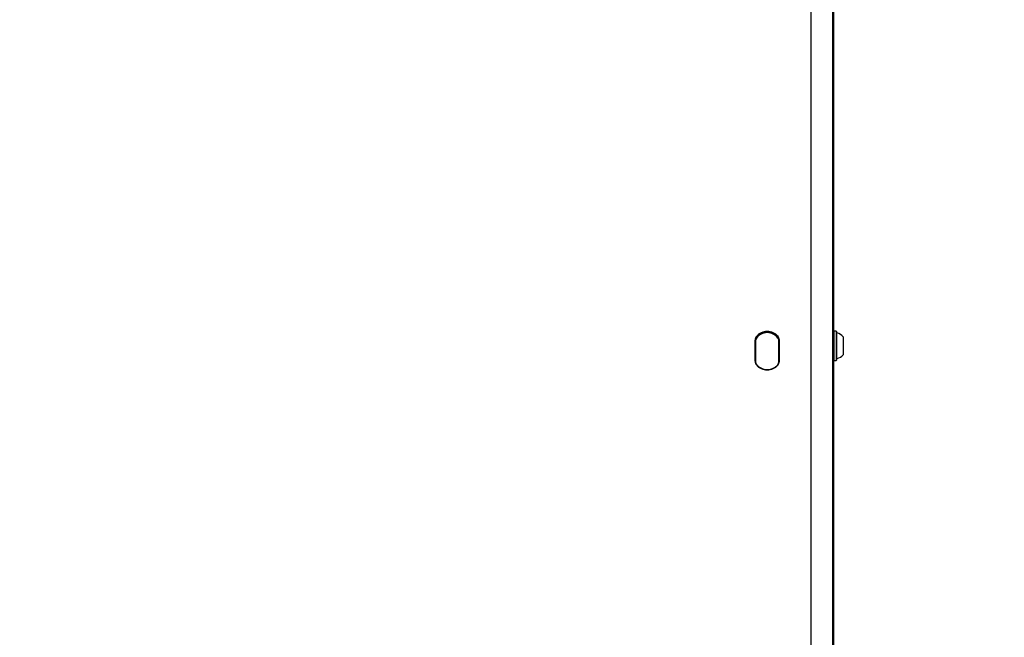
# Model space of a CAD drawing. Units: millimetres. Extents: x 295 to 1326, y 452 to 1509.
# Drawn here: x 785 to 857, y 825 to 870 of the extents above; entities that cross this region are included whole.
import ezdxf

# ---------------------------------------------------------------- set-up
doc = ezdxf.new("R2010")
doc.units = ezdxf.units.MM
doc.header["$LTSCALE"] = 100
doc.styles.add('SLDTEXTSTYLE0', font='TXT', dxfattribs={"width": 0.75})
doc.dimstyles.new('SLDDIMSTYLE4', dxfattribs={"dimtxt": 15.875, "dimasz": 8, "dimexe": 0, "dimexo": 0.0625, "dimgap": 3.96875, "dimtad": 2, "dimdec": 0, "dimrnd": 1e-09, "dimzin": 12, "dimdsep": 46, "dimtxsty": 'SLDTEXTSTYLE0', "dimblk1": 'DOT', "dimblk2": 'DOT', "dimsah": 1, "dimcen": 0.09, "dimse1": 1, "dimse2": 1, "dimadec": 0, "dimazin": 3, "dimtfac": 1, "dimtdec": 0, "dimtofl": 0, "dimtmove": 0, "dimatfit": 3, "dimldrblk": 'DOT', "dimfxl": 0, "dimfrac": 2, "dimtolj": 1, "dimtzin": 12, "dimarcsym": 0})

# ---------------------------------------------------------------- blocks, each defined once
blk = doc.blocks.new('_Dot')
at = {"color": 0, "linetype": 'ByBlock', "lineweight": -2}
blk.add_line((-0.5, 0), (-1, 0), dxfattribs=at)
at = {"color": 0, "linetype": 'ByBlock', "const_width": 0.5}
blk.add_lwpolyline([(-0.25, 0, 1), (0.25, 0, 1)], format="xyb", close=True, dxfattribs=at)
blk = doc.blocks.new('_D_7')
at = {"color": 7, "linetype": 'Continuous', "lineweight": 0}
blk.add_line((1110.999, 1488.083), (487.229, 1488.083), dxfattribs=at)
at = {"color": 7, "linetype": 'Continuous', "lineweight": 18, "xscale": 8, "yscale": 8, "rotation": 180.0000000000004}
blk.add_blockref('_Dot', (487.229, 1488.083), dxfattribs=at)
at = {"color": 7, "linetype": 'Continuous', "lineweight": 18, "xscale": 8, "yscale": 8}
blk.add_blockref('_Dot', (1110.999, 1488.083), dxfattribs=at)
at = {"color": 7, "linetype": 'Continuous', "lineweight": 18, "insert": (781.519, 1508.547), "char_height": 15.875, "attachment_point": 1, "style": 'SLDTEXTSTYLE0'}
blk.add_mtext('624', dxfattribs=at)

msp = doc.modelspace()

# ---------------------------------------------------------------- linework, layer by layer
at = {"color": 7, "linetype": 'Continuous', "lineweight": 25}
for p, q in [((842.526, 944.969), (842.526, 796.833)), ((844.126, 796.833), (844.126, 944.971)), ((844.176, 944.974), (844.176, 796.912)), ((844.201, 847.549), (844.176, 847.524)), ((844.371, 847.549), (844.201, 847.549)), ((844.201, 847.549), (844.201, 845.434)), ((844.396, 847.524), (844.371, 847.549)), ((844.371, 847.549), (844.371, 845.434)), ((844.396, 847.524), (844.396, 845.459)), ((844.876, 847.141), (844.876, 845.841)), ((838.5, 845.373), (838.5, 846.892)), ((838.525, 846.894), (838.525, 845.375)), ((838.526, 846.852), (838.526, 846.808)), ((838.526, 846.808), (838.526, 845.354)), ((840.226, 846.852), (840.226, 846.808)), ((840.226, 845.354), (840.226, 846.808)), ((840.227, 845.375), (840.227, 846.894)), ((840.252, 846.892), (840.252, 845.373)), ((838.525, 845.427), (838.526, 845.398)), ((840.227, 845.427), (840.226, 845.398)), ((844.176, 845.459), (844.201, 845.434)), ((844.201, 845.434), (844.371, 845.434)), ((844.371, 845.434), (844.396, 845.459))]:
    msp.add_line(p, q, dxfattribs=at)
for centre, radius, start, end in [((838.922, 846.892), 0.423, 140.51492, 179.98779), ((838.923, 846.894), 0.398, 140.51492, 179.98779), ((838.924, 846.808), 0.398, 144.79409, 179.9912), ((839.376, 846.518), 1.011, 39.5127, 140.4873), ((839.376, 846.488), 0.952, 35.24846, 144.75154), ((839.376, 846.52), 0.986, 39.5127, 140.4873), ((839.829, 846.894), 0.398, 0.01221, 39.48508), ((839.828, 846.808), 0.398, 0.0088, 35.20591), ((839.83, 846.892), 0.423, 0.01221, 39.48508), ((844.446, 847.469), 0.05, 180, 253.4712), ((844.156, 846.492), 0.97, 42.05852, 73.4712), ((844.446, 845.513), 0.05, 106.5288, 180), ((844.156, 846.491), 0.97, 286.5288, 317.94148), ((838.922, 845.373), 0.423, 180.01221, 219.48508), ((838.923, 845.375), 0.398, 180.01221, 219.48508), ((839.376, 845.747), 1.011, 219.5127, 320.4873), ((839.376, 845.749), 0.986, 219.5127, 320.4873), ((839.829, 845.375), 0.398, 320.51492, 359.98779), ((839.83, 845.373), 0.423, 320.51492, 359.98779)]:
    msp.add_arc(centre, radius, start, end, dxfattribs=at)

# ---------------------------------------------------------------- dimensions: what is measured, and where the dimension line sits
at = {"color": 7, "linetype": 'Continuous', "lineweight": 18}
dim = msp.add_linear_dim(base=(487.229, 1488.083), p1=(1110.999, 851.727), p2=(487.229, 754.113), dimstyle='SLDDIMSTYLE4', dxfattribs=at)
dim.commit()
dim.dimension.update_dxf_attribs({"geometry": '_D_7', "text_midpoint": (799.114, 1488.083), "dimtype": 160})

doc.saveas('drawing.dxf')
